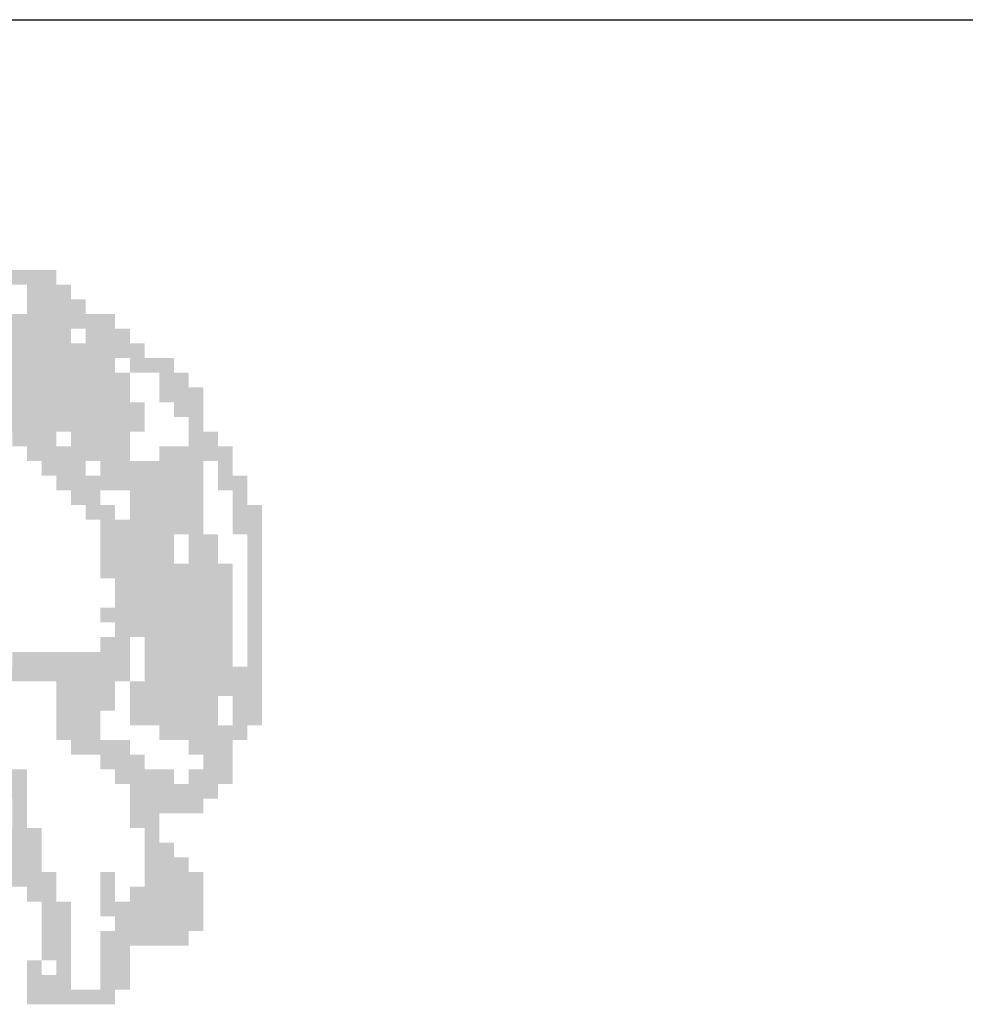
# Model space of a CAD drawing. Extents: x -57 to 4431, y 1146 to 2035.
# Drawn here: x 2807 to 2811, y 1178 to 1182 of the extents above; entities that cross this region are included whole.
import ezdxf

# ---------------------------------------------------------------- set-up
doc = ezdxf.new("R2010")
doc.units = 0
doc.header["$MEASUREMENT"] = 0
doc.linetypes.add('LIN0', pattern=[0])
doc.layers.add('MALHA', color=4, linetype='LIN0')
doc.layers.add('SIMBPMPA', color=1, linetype='CONTINUOUS')

msp = doc.modelspace()

# ---------------------------------------------------------------- linework, layer by layer
at = {"layer": 'MALHA', "color": 4}
msp.add_line((2707.5922, 1181.6529), (2887.2172, 1181.6529), dxfattribs=at)
at = {"layer": 'SIMBPMPA', "color": 1}
for points in [[(2806.5904, 1180.647), (2807.0035, 1180.647), (2806.5904, 1180.588), (2807.0035, 1180.588)], [(2806.8855, 1180.588), (2807.0626, 1180.588), (2806.8855, 1180.529), (2807.0626, 1180.529)], [(2806.8855, 1180.529), (2807.1216, 1180.529), (2806.8855, 1180.47), (2807.1216, 1180.47)], [(2806.7675, 1180.47), (2807.0626, 1180.47), (2806.7675, 1180.411), (2807.0626, 1180.411)], [(2807.0626, 1180.47), (2807.2396, 1180.47), (2807.0626, 1180.411), (2807.2396, 1180.411)], [(2806.4724, 1180.411), (2807.0626, 1180.411), (2806.4724, 1180.352), (2807.0626, 1180.352)], [(2807.1216, 1180.411), (2807.2986, 1180.411), (2807.1216, 1180.352), (2807.2986, 1180.352)], [(2806.4724, 1180.352), (2807.1806, 1180.352), (2806.4724, 1180.2929), (2807.1806, 1180.2929)], [(2807.1806, 1180.352), (2807.3576, 1180.352), (2807.1806, 1180.2929), (2807.3576, 1180.2929)], [(2806.4134, 1180.2929), (2807.2396, 1180.2929), (2806.4134, 1180.2339), (2807.2396, 1180.2339)], [(2807.2986, 1180.2929), (2807.4757, 1180.2929), (2807.2986, 1180.2339), (2807.4757, 1180.2339)], [(2806.2954, 1180.2339), (2807.2986, 1180.2339), (2806.2954, 1180.1749), (2807.2986, 1180.1749)], [(2807.4167, 1180.2339), (2807.5347, 1180.2339), (2807.4167, 1180.1749), (2807.5347, 1180.1749)], [(2806.5314, 1180.1749), (2807.2986, 1180.1749), (2806.5314, 1180.1159), (2807.2986, 1180.1159)], [(2807.4167, 1180.1749), (2807.5937, 1180.1749), (2807.4167, 1180.1159), (2807.5937, 1180.1159)], [(2806.6495, 1180.1159), (2807.3576, 1180.1159), (2806.6495, 1180.0569), (2807.3576, 1180.0569)], [(2807.4757, 1180.1159), (2807.5937, 1180.1159), (2807.4757, 1180.0569), (2807.5937, 1180.0569)], [(2806.7085, 1180.0569), (2807.0035, 1180.0569), (2806.7085, 1179.9979), (2807.0035, 1179.9979)], [(2807.0035, 1180.0569), (2807.3576, 1180.0569), (2807.0035, 1179.9979), (2807.3576, 1179.9979)], [(2807.5347, 1180.0569), (2807.5937, 1180.0569), (2807.5347, 1179.9979), (2807.5937, 1179.9979)], [(2806.8265, 1179.9979), (2807.0035, 1179.9979), (2806.8265, 1179.9388), (2807.0035, 1179.9388)], [(2807.0626, 1179.9979), (2807.2986, 1179.9979), (2807.0626, 1179.9388), (2807.2986, 1179.9388)], [(2807.5347, 1179.9979), (2807.6527, 1179.9979), (2807.5347, 1179.9388), (2807.6527, 1179.9388)], [(2806.8855, 1179.9388), (2807.2986, 1179.9388), (2806.8855, 1179.8798), (2807.2986, 1179.8798)], [(2807.4167, 1179.9388), (2807.7117, 1179.9388), (2807.4167, 1179.8798), (2807.7117, 1179.8798)], [(2806.9445, 1179.8798), (2807.1216, 1179.8798), (2806.9445, 1179.8208), (2807.1216, 1179.8208)], [(2807.1806, 1179.8798), (2807.5937, 1179.8798), (2807.1806, 1179.8208), (2807.5937, 1179.8208)], [(2807.6527, 1179.8798), (2807.7117, 1179.8798), (2807.6527, 1179.8208), (2807.7117, 1179.8208)], [(2807.0035, 1179.8208), (2807.5937, 1179.8208), (2807.0035, 1179.7618), (2807.5937, 1179.7618)], [(2807.6527, 1179.8208), (2807.7708, 1179.8208), (2807.6527, 1179.7618), (2807.7708, 1179.7618)], [(2807.0626, 1179.7618), (2807.1806, 1179.7618), (2807.0626, 1179.7028), (2807.1806, 1179.7028)], [(2807.2986, 1179.7618), (2807.5937, 1179.7618), (2807.2986, 1179.7028), (2807.5937, 1179.7028)], [(2807.7117, 1179.7618), (2807.7708, 1179.7618), (2807.7117, 1179.7028), (2807.7708, 1179.7028)], [(2807.1216, 1179.7028), (2807.2396, 1179.7028), (2807.1216, 1179.6438), (2807.2396, 1179.6438)], [(2807.2986, 1179.7028), (2807.5937, 1179.7028), (2807.2986, 1179.6438), (2807.5937, 1179.6438)], [(2807.7117, 1179.7028), (2807.8298, 1179.7028), (2807.7117, 1179.6438), (2807.8298, 1179.6438)], [(2807.1806, 1179.6438), (2807.5937, 1179.6438), (2807.1806, 1179.5847), (2807.5937, 1179.5847)], [(2807.7117, 1179.6438), (2807.8298, 1179.6438), (2807.7117, 1179.5847), (2807.8298, 1179.5847)], [(2807.1806, 1179.5847), (2807.4757, 1179.5847), (2807.1806, 1179.5257), (2807.4757, 1179.5257)], [(2807.5347, 1179.5847), (2807.5937, 1179.5847), (2807.5347, 1179.5257), (2807.5937, 1179.5257)], [(2807.5937, 1179.5847), (2807.6527, 1179.5847), (2807.5937, 1179.5257), (2807.6527, 1179.5257)], [(2807.7708, 1179.5847), (2807.8298, 1179.5847), (2807.7708, 1179.5257), (2807.8298, 1179.5257)], [(2807.1806, 1179.5257), (2807.4757, 1179.5257), (2807.1806, 1179.4667), (2807.4757, 1179.4667)], [(2807.5347, 1179.5257), (2807.6527, 1179.5257), (2807.5347, 1179.4667), (2807.6527, 1179.4667)], [(2807.7708, 1179.5257), (2807.8298, 1179.5257), (2807.7708, 1179.4667), (2807.8298, 1179.4667)], [(2807.1806, 1179.4667), (2807.7117, 1179.4667), (2807.1806, 1179.4077), (2807.7117, 1179.4077)], [(2807.7708, 1179.4667), (2807.8298, 1179.4667), (2807.7708, 1179.4077), (2807.8298, 1179.4077)], [(2807.2396, 1179.4077), (2807.7117, 1179.4077), (2807.2396, 1179.3487), (2807.7117, 1179.3487)], [(2807.7708, 1179.4077), (2807.8298, 1179.4077), (2807.7708, 1179.3487), (2807.8298, 1179.3487)], [(2807.2396, 1179.3487), (2807.7117, 1179.3487), (2807.2396, 1179.2897), (2807.7117, 1179.2897)], [(2807.7708, 1179.3487), (2807.8298, 1179.3487), (2807.7708, 1179.2897), (2807.8298, 1179.2897)], [(2807.1806, 1179.2897), (2807.7117, 1179.2897), (2807.1806, 1179.2306), (2807.7117, 1179.2306)], [(2807.7708, 1179.2897), (2807.8298, 1179.2897), (2807.7708, 1179.2306), (2807.8298, 1179.2306)], [(2807.2396, 1179.2306), (2807.7117, 1179.2306), (2807.2396, 1179.1716), (2807.7117, 1179.1716)], [(2807.7708, 1179.2306), (2807.8298, 1179.2306), (2807.7708, 1179.1716), (2807.8298, 1179.1716)], [(2807.1806, 1179.1716), (2807.2986, 1179.1716), (2807.1806, 1179.1126), (2807.2986, 1179.1126)], [(2807.3576, 1179.1716), (2807.7117, 1179.1716), (2807.3576, 1179.1126), (2807.7117, 1179.1126)], [(2807.7708, 1179.1716), (2807.8298, 1179.1716), (2807.7708, 1179.1126), (2807.8298, 1179.1126)], [(2806.8265, 1179.1126), (2807.2986, 1179.1126), (2806.8265, 1179.0536), (2807.2986, 1179.0536)], [(2807.3576, 1179.1126), (2807.7117, 1179.1126), (2807.3576, 1179.0536), (2807.7117, 1179.0536)], [(2807.7708, 1179.1126), (2807.8298, 1179.1126), (2807.7708, 1179.0536), (2807.8298, 1179.0536)], [(2806.7675, 1179.0536), (2807.2986, 1179.0536), (2806.7675, 1178.9946), (2807.2986, 1178.9946)], [(2807.3576, 1179.0536), (2807.7117, 1179.0536), (2807.3576, 1178.9946), (2807.7117, 1178.9946)], [(2807.7117, 1179.0536), (2807.8298, 1179.0536), (2807.7117, 1178.9946), (2807.8298, 1178.9946)], [(2807.0035, 1178.9946), (2807.2396, 1178.9946), (2807.0035, 1178.9356), (2807.2396, 1178.9356)], [(2807.2986, 1178.9946), (2807.8298, 1178.9946), (2807.2986, 1178.9356), (2807.8298, 1178.9356)], [(2807.0035, 1178.9356), (2807.2396, 1178.9356), (2807.0035, 1178.8765), (2807.2396, 1178.8765)], [(2807.2986, 1178.9356), (2807.6527, 1178.9356), (2807.2986, 1178.8765), (2807.6527, 1178.8765)], [(2807.7117, 1178.9356), (2807.8298, 1178.9356), (2807.7117, 1178.8765), (2807.8298, 1178.8765)], [(2807.0035, 1178.8765), (2807.1806, 1178.8765), (2807.0035, 1178.8175), (2807.1806, 1178.8175)], [(2807.2986, 1178.8765), (2807.6527, 1178.8765), (2807.2986, 1178.8175), (2807.6527, 1178.8175)], [(2807.7117, 1178.8765), (2807.8298, 1178.8765), (2807.7117, 1178.8175), (2807.8298, 1178.8175)], [(2807.0035, 1178.8175), (2807.1806, 1178.8175), (2807.0035, 1178.7585), (2807.1806, 1178.7585)], [(2807.4167, 1178.8175), (2807.7708, 1178.8175), (2807.4167, 1178.7585), (2807.7708, 1178.7585)], [(2807.0626, 1178.7585), (2807.2986, 1178.7585), (2807.0626, 1178.6995), (2807.2986, 1178.6995)], [(2807.5347, 1178.7585), (2807.7117, 1178.7585), (2807.5347, 1178.6995), (2807.7117, 1178.6995)], [(2807.1806, 1178.6995), (2807.3576, 1178.6995), (2807.1806, 1178.6405), (2807.3576, 1178.6405)], [(2807.5937, 1178.6995), (2807.7117, 1178.6995), (2807.5937, 1178.6405), (2807.7117, 1178.6405)], [(2806.7675, 1178.6405), (2806.8855, 1178.6405), (2806.7675, 1178.5815), (2806.8855, 1178.5815)], [(2807.2396, 1178.6405), (2807.4757, 1178.6405), (2807.2396, 1178.5815), (2807.4757, 1178.5815)], [(2807.5347, 1178.6405), (2807.7117, 1178.6405), (2807.5347, 1178.5815), (2807.7117, 1178.5815)], [(2806.7675, 1178.5815), (2806.8855, 1178.5815), (2806.7675, 1178.5225), (2806.8855, 1178.5225)], [(2807.2986, 1178.5815), (2807.6527, 1178.5815), (2807.2986, 1178.5225), (2807.6527, 1178.5225)], [(2806.8265, 1178.5225), (2806.8855, 1178.5225), (2806.8265, 1178.4634), (2806.8855, 1178.4634)], [(2807.2986, 1178.5225), (2807.5937, 1178.5225), (2807.2986, 1178.4634), (2807.5937, 1178.4634)], [(2806.8265, 1178.4634), (2806.8855, 1178.4634), (2806.8265, 1178.4044), (2806.8855, 1178.4044)], [(2807.2986, 1178.4634), (2807.4167, 1178.4634), (2807.2986, 1178.4044), (2807.4167, 1178.4044)], [(2806.7675, 1178.4044), (2806.9445, 1178.4044), (2806.7675, 1178.3454), (2806.9445, 1178.3454)], [(2807.3576, 1178.4044), (2807.4167, 1178.4044), (2807.3576, 1178.3454), (2807.4167, 1178.3454)], [(2803.4035, 1178.3454), (2806.9445, 1178.3454), (2803.4035, 1178.2864), (2806.9445, 1178.2864)], [(2807.3576, 1178.3454), (2807.4757, 1178.3454), (2807.3576, 1178.2864), (2807.4757, 1178.2864)], [(2803.4035, 1178.2864), (2806.9445, 1178.2864), (2803.4035, 1178.2274), (2806.9445, 1178.2274)], [(2807.3576, 1178.2864), (2807.5347, 1178.2864), (2807.3576, 1178.2274), (2807.5347, 1178.2274)], [(2806.7085, 1178.2274), (2807.0035, 1178.2274), (2806.7085, 1178.1684), (2807.0035, 1178.1684)], [(2807.1806, 1178.2274), (2807.2396, 1178.2274), (2807.1806, 1178.1684), (2807.2396, 1178.1684)], [(2807.3576, 1178.2274), (2807.5937, 1178.2274), (2807.3576, 1178.1684), (2807.5937, 1178.1684)], [(2806.8855, 1178.1684), (2807.0035, 1178.1684), (2806.8855, 1178.1093), (2807.0035, 1178.1093)], [(2807.1806, 1178.1684), (2807.2396, 1178.1684), (2807.1806, 1178.1093), (2807.2396, 1178.1093)], [(2807.2986, 1178.1684), (2807.5937, 1178.1684), (2807.2986, 1178.1093), (2807.5937, 1178.1093)], [(2806.9445, 1178.1093), (2807.0626, 1178.1093), (2806.9445, 1178.0503), (2807.0626, 1178.0503)], [(2807.1806, 1178.1093), (2807.5937, 1178.1093), (2807.1806, 1178.0503), (2807.5937, 1178.0503)], [(2806.9445, 1178.0503), (2807.0626, 1178.0503), (2806.9445, 1177.9913), (2807.0626, 1177.9913)], [(2807.2396, 1178.0503), (2807.5937, 1178.0503), (2807.2396, 1177.9913), (2807.5937, 1177.9913)], [(2806.9445, 1177.9913), (2807.0626, 1177.9913), (2806.9445, 1177.9323), (2807.0626, 1177.9323)], [(2807.1806, 1177.9913), (2807.5347, 1177.9913), (2807.1806, 1177.9323), (2807.5347, 1177.9323)], [(2806.9445, 1177.9323), (2807.0626, 1177.9323), (2806.9445, 1177.8733), (2807.0626, 1177.8733)], [(2807.1806, 1177.9323), (2807.2986, 1177.9323), (2807.1806, 1177.8733), (2807.2986, 1177.8733)], [(2806.8855, 1177.8733), (2806.9445, 1177.8733), (2806.8855, 1177.8143), (2806.9445, 1177.8143)], [(2807.0035, 1177.8733), (2807.0626, 1177.8733), (2807.0035, 1177.8143), (2807.0626, 1177.8143)], [(2807.1806, 1177.8733), (2807.2986, 1177.8733), (2807.1806, 1177.8143), (2807.2986, 1177.8143)], [(2806.8855, 1177.8143), (2807.0626, 1177.8143), (2806.8855, 1177.7552), (2807.0626, 1177.7552)], [(2807.1806, 1177.8143), (2807.2986, 1177.8143), (2807.1806, 1177.7552), (2807.2986, 1177.7552)], [(2806.8855, 1177.7552), (2807.2396, 1177.7552), (2806.8855, 1177.6962), (2807.2396, 1177.6962)]]:
    msp.add_solid(points, dxfattribs=at)

doc.saveas('drawing.dxf')
